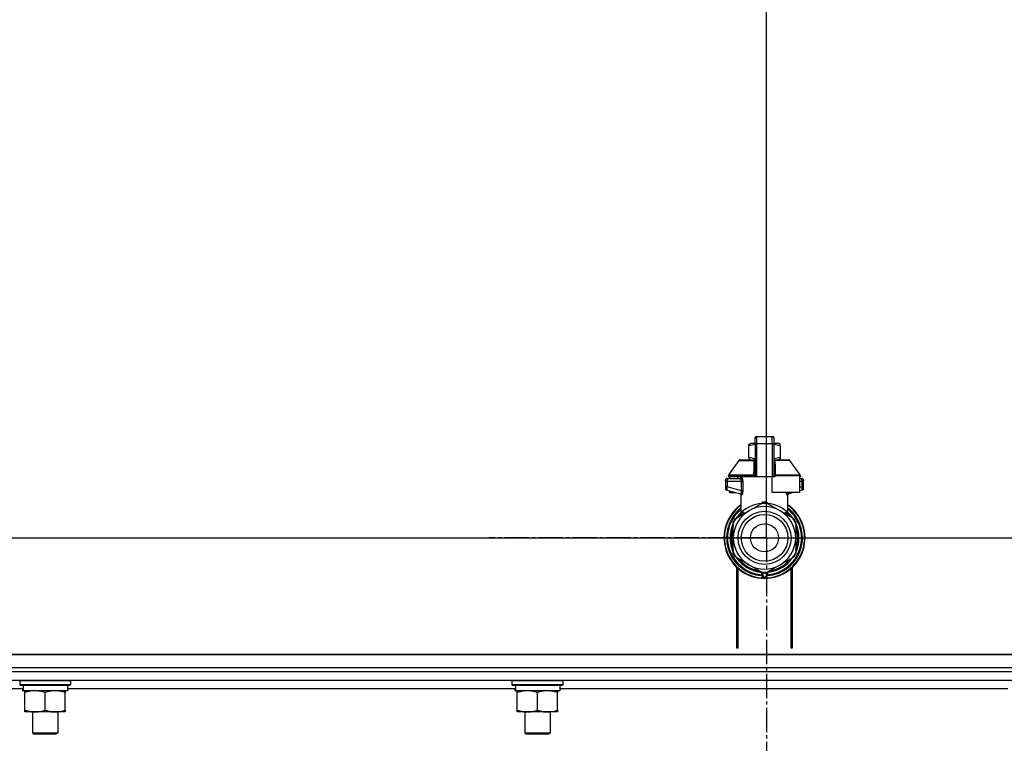
# Model space of a CAD drawing. Units: millimetres. Extents: x 0 to 26123, y -9 to 17820.
# Drawn here: x 21249 to 21713, y 13893 to 14234 of the extents above; entities that cross this region are included whole.
import ezdxf

# ---------------------------------------------------------------- set-up
doc = ezdxf.new("R2010")
doc.units = ezdxf.units.MM
doc.linetypes.add('K5LT_AXLED', pattern=[16, 11.5, -1.5, 1.5, -1.5])
doc.linetypes.add('K5LT_THIN', pattern=[0])
for name, color, linetype, true_color in [('DIM', 6, 'Continuous', 0xff00ff), ('OSI', 2, 'Continuous', 0xffff00), ('R', 1, 'Continuous', 0xff0000), ('WELDING', 7, 'Continuous', 0xffffff)]:
    doc.layers.add(name, color=color, linetype=linetype, true_color=true_color)

msp = doc.modelspace()

# ---------------------------------------------------------------- linework, layer by layer
at = {"layer": 'DIM', "color": 7, "linetype": 'K5LT_THIN', "lineweight": 30}
for p, q in [((21600.85, 13989.92), (21600.85, 15256.14)), ((21600.85, 13989.92), (21600.85, 15256.14)), ((18802.85, 13989.92), (24721.84, 13989.92))]:
    msp.add_line(p, q, dxfattribs=at)
at = {"layer": 'OSI', "color": 30, "linetype": 'K5LT_AXLED', "lineweight": 30, "true_color": 0xff8000}
for q in [(21600.85, 14120.91), (21469.86, 13989.92), (21600.85, 13858.93), (21731.84, 13989.92)]:
    msp.add_line((21600.85, 13989.92), q, dxfattribs=at)
at = {"layer": 'R', "color": 7, "linetype": 'K5LT_THIN', "lineweight": 30}
for p, q in [((21595.44, 14036.96), (21595.44, 14036.74)), ((21595.44, 14034.17), (21595.44, 14036.96)), ((21596.18, 14037.69), (21603.53, 14037.69)), ((21596.18, 14034.21), (21596.18, 14037.69)), ((21603.53, 14034.21), (21603.53, 14037.69)), ((21604.26, 14036.96), (21604.26, 14034.17)), ((21592.5, 14033.84), (21593.31, 14034.31)), ((21592.5, 14033.19), (21592.5, 14033.84)), ((21592.5, 14027.79), (21592.5, 14033.19)), ((21595.44, 14034.31), (21593.31, 14034.31)), ((21595.44, 14034.17), (21595.44, 14018.58)), ((21596.18, 14018.58), (21596.18, 14034.21)), ((21603.53, 14034.21), (21596.18, 14034.21)), ((21603.53, 14034.21), (21603.53, 14018.58)), ((21606.39, 14034.31), (21604.26, 14034.31)), ((21604.26, 14034.17), (21604.26, 14018.58)), ((21607.2, 14033.84), (21606.39, 14034.31)), ((21607.2, 14033.19), (21607.2, 14033.84)), ((21607.2, 14033.19), (21607.2, 14027.79)), ((21592.5, 14027.79), (21592.5, 14027.13)), ((21592.5, 14027.13), (21593.31, 14026.67)), ((21595.43, 14026.52), (21595.43, 14027.26)), ((21595.43, 14027.26), (21595.44, 14027.26)), ((21604.28, 14031.08), (21604.26, 14031.08)), ((21604.26, 14030.09), (21604.28, 14030.09)), ((21604.28, 14029.12), (21604.26, 14029.12)), ((21604.28, 14028.96), (21604.26, 14028.96)), ((21604.28, 14028.34), (21604.26, 14028.34)), ((21604.28, 14027.65), (21604.26, 14027.65)), ((21604.26, 14027.61), (21604.28, 14027.61)), ((21604.28, 14031.08), (21604.28, 14030.09)), ((21604.28, 14030.09), (21604.28, 14029.12)), ((21604.28, 14029.12), (21604.28, 14028.96)), ((21604.28, 14028.96), (21604.28, 14028.34)), ((21604.28, 14027.61), (21604.28, 14026.72)), ((21607.2, 14027.13), (21606.39, 14026.67)), ((21607.2, 14027.79), (21607.2, 14027.13)), ((21583.08, 14019.51), (21587.87, 14026.35)), ((21588.47, 14026.67), (21595.43, 14026.67)), ((21595.43, 14025.42), (21595.43, 14026.52)), ((21595.43, 14026.52), (21595.44, 14026.52)), ((21595.43, 14025.42), (21595.44, 14025.42)), ((21595.43, 14024.91), (21595.43, 14025.42)), ((21595.43, 14024.6), (21595.43, 14024.91)), ((21595.43, 14024.91), (21595.44, 14024.91)), ((21595.43, 14024.55), (21595.43, 14024.6)), ((21595.43, 14024.6), (21595.44, 14024.6)), ((21595.43, 14024.55), (21595.44, 14024.55)), ((21595.43, 14022.43), (21595.43, 14023.09)), ((21595.44, 14023.09), (21595.43, 14023.09)), ((21595.43, 14022.43), (21595.44, 14022.43)), ((21595.43, 14022.41), (21595.43, 14022.43)), ((21595.43, 14022.15), (21595.43, 14022.41)), ((21595.43, 14022.41), (21595.44, 14022.41)), ((21595.43, 14021.29), (21595.43, 14022.15)), ((21595.43, 14022.15), (21595.44, 14022.15)), ((21604.28, 14026.72), (21604.26, 14026.72)), ((21604.28, 14025.85), (21604.26, 14025.85)), ((21604.28, 14025.59), (21604.26, 14025.59)), ((21604.28, 14025.57), (21604.26, 14025.57)), ((21604.28, 14024.91), (21604.26, 14024.91)), ((21604.28, 14023.48), (21604.26, 14023.48)), ((21604.28, 14023.43), (21604.26, 14023.43)), ((21604.28, 14026.72), (21604.28, 14025.85)), ((21604.28, 14026.67), (21611.23, 14026.67)), ((21604.28, 14025.85), (21604.28, 14025.59)), ((21604.28, 14025.59), (21604.28, 14025.57)), ((21604.28, 14025.57), (21604.28, 14024.91)), ((21604.28, 14023.48), (21604.28, 14023.43)), ((21604.28, 14023.43), (21604.28, 14020.79)), ((21616.62, 14019.51), (21611.83, 14026.35)), ((21582.21, 14017.85), (21588.26, 14017.85)), ((21582.95, 14019.09), (21582.95, 14018.58)), ((21594.92, 14019.09), (21582.95, 14019.09)), ((21594.92, 14018.58), (21582.95, 14018.58)), ((21583.08, 14019.51), (21594.88, 14019.51)), ((21583.35, 14018.58), (21583.35, 14017.85)), ((21587.14, 14018.58), (21587.14, 14017.85)), ((21594.92, 14019.09), (21594.92, 14018.58)), ((21595.44, 14019.09), (21594.92, 14019.09)), ((21595.44, 14018.58), (21594.92, 14018.58)), ((21595.43, 14020.39), (21595.43, 14021.29)), ((21595.43, 14021.29), (21595.44, 14021.29)), ((21595.43, 14020.39), (21595.44, 14020.39)), ((21596.18, 14018.58), (21595.44, 14018.58)), ((21603.53, 14018.58), (21596.18, 14018.58)), ((21603.53, 14011.23), (21603.53, 14018.58)), ((21604.26, 14018.58), (21603.53, 14018.58)), ((21604.28, 14020.79), (21604.26, 14020.79)), ((21604.28, 14020.74), (21604.26, 14020.74)), ((21604.78, 14019.09), (21604.26, 14019.09)), ((21604.78, 14018.58), (21604.26, 14018.58)), ((21604.28, 14020.79), (21604.28, 14020.74)), ((21604.78, 14019.09), (21604.78, 14018.58)), ((21616.76, 14019.09), (21604.78, 14019.09)), ((21604.82, 14019.51), (21616.62, 14019.51)), ((21616.35, 14018.58), (21616.35, 14011.23)), ((21616.76, 14018.58), (21616.35, 14018.58)), ((21616.35, 14017.85), (21617.49, 14017.85)), ((21616.76, 14019.09), (21616.76, 14018.58)), ((21581.48, 14017.11), (21581.48, 14016.38)), ((21581.48, 14016.93), (21581.48, 14017.01)), ((21581.48, 14016.87), (21581.48, 14016.72)), ((21582.18, 14016.38), (21581.48, 14016.38)), ((21581.48, 14016.38), (21581.48, 14013.87)), ((21582.18, 14013.87), (21581.48, 14013.87)), ((21581.48, 14013.87), (21581.48, 14013.12)), ((21582.18, 14016.38), (21582.18, 14013.87)), ((21588.91, 14016.38), (21582.18, 14016.38)), ((21588.91, 14012.07), (21582.18, 14013.87)), ((21588.91, 14016.38), (21588.91, 14012.07)), ((21588.91, 14016.38), (21589.57, 14016.38)), ((21589.57, 14016.38), (21589.57, 14012.07)), ((21617.52, 14016.38), (21616.35, 14016.38)), ((21617.52, 14013.87), (21616.35, 14013.56)), ((21617.52, 14013.87), (21617.52, 14016.38)), ((21617.52, 14016.38), (21618.23, 14016.38)), ((21618.23, 14013.87), (21617.52, 14013.87)), ((21618.23, 14016.38), (21618.23, 14017.11)), ((21618.23, 14017.01), (21618.23, 14016.93)), ((21618.23, 14013.87), (21618.23, 14016.38)), ((21618.23, 14013.12), (21618.23, 14013.87)), ((21582.02, 14012.41), (21588.46, 14010.68)), ((21583.35, 14012.05), (21583.35, 14011.23)), ((21583.35, 14011.23), (21586.41, 14011.23)), ((21588.83, 14001.55), (21588.83, 14010.02)), ((21589.57, 14012.07), (21588.91, 14012.07)), ((21616.35, 14011.23), (21603.53, 14011.23)), ((21610.88, 14001.55), (21610.88, 14010.02)), ((21613.29, 14011.23), (21611.24, 14010.68)), ((21617.68, 14012.41), (21616.35, 14012.05)), ((21617.68, 14012.41), (21617.68, 14012.41)), ((21592.5, 14002.65), (21599.06, 14006.44)), ((21600.64, 14006.44), (21607.2, 14002.65)), ((21585.94, 13998.86), (21592.5, 14002.65)), ((21586.52, 13999.2), (21586.53, 13999.2)), ((21586.84, 13999.65), (21587.3, 13999.65)), ((21587.31, 13999.65), (21586.85, 13999.65)), ((21588.83, 14001.55), (21588.83, 14001.55)), ((21607.2, 14002.65), (21613.76, 13998.86)), ((21610.88, 14001.55), (21610.88, 14001.55)), ((21585.09, 13996.7), (21585.15, 13996.7)), ((21585.15, 13996.7), (21585.09, 13996.7)), ((21585.15, 13989.92), (21585.15, 13997.49)), ((21614.55, 13997.49), (21614.55, 13989.92)), ((21614.69, 13996.53), (21614.55, 13996.53)), ((21614.69, 13996.52), (21614.55, 13996.52)), ((21615.44, 13994.47), (21614.98, 13994.47)), ((21615.45, 13994.43), (21614.99, 13994.43)), ((21583.64, 13990.94), (21584.08, 13990.94)), ((21583.64, 13990.9), (21584.08, 13990.9)), ((21583.67, 13991.35), (21584.11, 13991.35)), ((21583.7, 13991.7), (21584.15, 13991.7)), ((21583.9, 13993), (21584.35, 13993)), ((21585.15, 13982.34), (21585.15, 13989.92)), ((21614.55, 13989.92), (21614.55, 13982.34)), ((21615.25, 13993.48), (21615.7, 13993.48)), ((21615.74, 13993.28), (21615.29, 13993.28)), ((21616.09, 13990.4), (21615.65, 13990.4)), ((21583.65, 13988.71), (21584.09, 13988.71)), ((21583.65, 13988.69), (21584.1, 13988.69)), ((21583.66, 13988.66), (21584.1, 13988.66)), ((21583.67, 13988.44), (21584.12, 13988.44)), ((21583.86, 13987.07), (21584.31, 13987.07)), ((21583.86, 13987.04), (21584.31, 13987.04)), ((21615.4, 13985.21), (21614.93, 13985.21)), ((21615.4, 13985.21), (21614.94, 13985.21)), ((21615.25, 13986.35), (21615.7, 13986.35)), ((21615.74, 13986.55), (21615.29, 13986.55)), ((21616.09, 13989.44), (21615.65, 13989.44)), ((21592.5, 13977.19), (21585.94, 13980.97)), ((21613.76, 13980.97), (21607.2, 13977.19)), ((21614.62, 13983.15), (21614.55, 13983.15)), ((21614.6, 13983.11), (21614.55, 13983.11)), ((21586.85, 13937.92), (21586.85, 13975.91)), ((21599.06, 13973.4), (21592.5, 13977.19)), ((21607.2, 13977.19), (21600.64, 13973.4)), ((21612.85, 13975.91), (21612.85, 13937.92)), ((21587.35, 13975.46), (21587.35, 13937.92)), ((21598.38, 13973.79), (21598.38, 13972.29)), ((21598.38, 13972.84), (21598.38, 13972.75)), ((21601.32, 13973.79), (21601.32, 13972.29)), ((21601.32, 13973.79), (21601.32, 13972.29)), ((21612.35, 13937.92), (21612.35, 13975.46)), ((21586.85, 13944.92), (21587.35, 13944.92)), ((21612.35, 13944.92), (21612.85, 13944.92)), ((21586.85, 13940.92), (21587.35, 13940.92)), ((21612.35, 13940.92), (21612.85, 13940.92)), ((21838.85, 13934.92), (20450.85, 13934.92)), ((20452.85, 13934.92), (21836.85, 13934.92)), ((21587.35, 13937.92), (21586.85, 13937.92)), ((21612.85, 13937.92), (21612.35, 13937.92)), ((20452.85, 13928.92), (21836.85, 13928.92)), ((20452.85, 13928.92), (21836.85, 13928.92)), ((20452.85, 13926.92), (21836.85, 13926.92)), ((21144.85, 13926.92), (21836.85, 13926.92)), ((21144.85, 13922.92), (21836.85, 13922.92)), ((21248.85, 13922.62), (21249.02, 13922.92)), ((21248.85, 13922.62), (21248.85, 13920.72)), ((21272.85, 13922.62), (21248.85, 13922.62)), ((21272.85, 13920.72), (21248.85, 13920.72)), ((21248.85, 13920.72), (21249.02, 13920.42)), ((21272.68, 13920.42), (21249.02, 13920.42)), ((21271.35, 13920.42), (21271.35, 13917.92)), ((21272.85, 13922.62), (21272.68, 13922.92)), ((21272.85, 13920.72), (21272.68, 13920.42)), ((21272.85, 13922.62), (21272.85, 13920.72)), ((21480.85, 13922.62), (21481.02, 13922.92)), ((21480.85, 13922.62), (21480.85, 13920.72)), ((21504.85, 13922.62), (21480.85, 13922.62)), ((21504.85, 13920.72), (21480.85, 13920.72)), ((21480.85, 13920.72), (21481.02, 13920.42)), ((21504.68, 13920.42), (21481.02, 13920.42)), ((21503.35, 13920.42), (21503.35, 13917.92)), ((21504.85, 13922.62), (21504.68, 13922.92)), ((21504.85, 13920.72), (21504.68, 13920.42)), ((21504.85, 13922.62), (21504.85, 13920.72)), ((21169.85, 13918.92), (21250.46, 13918.92)), ((21250.4, 13917.92), (21250.48, 13919.3)), ((21250.4, 13917.92), (21250.61, 13917.92)), ((21271.35, 13917.92), (21250.61, 13917.92)), ((21251.35, 13917.07), (21251.35, 13917.92)), ((21251.35, 13908.77), (21251.35, 13917.07)), ((21260.85, 13908.77), (21260.85, 13917.07)), ((21270.35, 13917.92), (21270.35, 13917.07)), ((21270.35, 13908.77), (21270.35, 13917.07)), ((21271.35, 13918.92), (21482.46, 13918.92)), ((21482.4, 13917.92), (21482.48, 13919.3)), ((21482.4, 13917.92), (21482.61, 13917.92)), ((21503.35, 13917.92), (21482.61, 13917.92)), ((21483.35, 13917.07), (21483.35, 13917.92)), ((21483.35, 13908.77), (21483.35, 13917.07)), ((21492.85, 13908.77), (21492.85, 13917.07)), ((21502.35, 13917.92), (21502.35, 13917.07)), ((21502.35, 13908.77), (21502.35, 13917.07)), ((21503.35, 13918.92), (21714.46, 13918.92)), ((21251.35, 13907.92), (21251.35, 13908.77)), ((21256.1, 13907.92), (21251.35, 13907.92)), ((21254.85, 13907.92), (21254.85, 13897.99)), ((21265.6, 13907.92), (21256.1, 13907.92)), ((21270.35, 13907.92), (21265.6, 13907.92)), ((21266.85, 13907.92), (21266.85, 13897.99)), ((21270.35, 13908.77), (21270.35, 13907.92)), ((21483.35, 13907.92), (21483.35, 13908.77)), ((21488.1, 13907.92), (21483.35, 13907.92)), ((21486.85, 13907.92), (21486.85, 13897.99)), ((21497.6, 13907.92), (21488.1, 13907.92)), ((21502.35, 13907.92), (21497.6, 13907.92)), ((21498.85, 13907.92), (21498.85, 13897.99)), ((21502.35, 13908.77), (21502.35, 13907.92)), ((21266.85, 13897.99), (21254.85, 13897.99)), ((21254.85, 13897.99), (21255.85, 13897.42)), ((21265.85, 13897.42), (21255.85, 13897.42)), ((21266.85, 13897.99), (21265.85, 13897.42)), ((21498.85, 13897.99), (21486.85, 13897.99)), ((21486.85, 13897.99), (21487.85, 13897.42)), ((21497.85, 13897.42), (21487.85, 13897.42)), ((21498.85, 13897.99), (21497.85, 13897.42))]:
    msp.add_line(p, q, dxfattribs=at)
for radius in [12.49, 10.99, 6.61]:
    msp.add_circle((21599.85, 13989.92), radius, dxfattribs=at)
for centre, radius, start, end in [((21596.18, 14036.96), 0.735, 90, 180), ((21603.53, 14036.96), 0.735, 0, 90), ((21588.47, 14025.93), 0.735, 90, 145.008), ((21611.23, 14025.93), 0.735, 34.992, 90), ((21582.21, 14017.11), 0.735, 135.9111, 180), ((21582.21, 14017.11), 0.735, 90, 135.9111), ((21583.68, 14019.09), 0.735, 145.008, 180), ((21588.09, 14018.58), 0.735, 270, 0), ((21616.02, 14019.09), 0.735, 0, 34.992), ((21617.49, 14017.11), 0.735, 44.0895, 90), ((21617.49, 14017.11), 0.735, 0, 44.0895), ((21582.21, 14013.12), 0.735, 180, 216.7136), ((21617.49, 14013.12), 0.735, 285, 0), ((21582.21, 14013.12), 0.735, 216.7136, 255), ((21599.85, 13989.92), 19.11, 125.2344, 270), ((21599.85, 13989.92), 18.89, 125.6968, 54.3032), ((21599.85, 13989.92), 17.86, 128.1312, 265.343), ((21599.85, 13989.92), 17.64, 128.6822, 265.2198), ((21599.85, 13989.92), 16.24, 155.304, 155.3039), ((21599.85, 13989.92), 14.7, 60, 120), ((21599.85, 13989.92), 16.54, 87.2646, 92.7354), ((21599.85, 13989.92), 19.11, 270, 54.7656), ((21599.85, 13989.92), 17.86, 274.657, 51.8688), ((21599.85, 13989.92), 17.64, 274.7802, 51.3178), ((21599.85, 13989.92), 17.42, 129.2512, 265.1606), ((21599.85, 13989.92), 14.7, 120, 180), ((21599.85, 13989.92), 16.24, 143.2093, 145.1517), ((21599.85, 13989.92), 16.24, 145.1517, 145.1798), ((21599.85, 13989.92), 16.24, 143.1798, 143.2093), ((21599.85, 13989.92), 16.02, 133.4948, 142.5697), ((21599.85, 13989.92), 15.8, 132.2586, 141.5289), ((21599.85, 13989.92), 15.7, 131.5609, 140.599), ((21599.85, 13989.92), 15.8, 134.8204, 135.3163), ((21599.85, 13989.92), 15.8, 132.2586, 134.3517), ((21599.85, 13989.92), 17.42, 274.8394, 50.7488), ((21599.85, 13989.92), 14.7, 0, 60), ((21599.85, 13989.92), 15.7, 39.401, 48.4391), ((21599.85, 13989.92), 15.8, 47.7401, 47.7414), ((21599.85, 13989.92), 15.8, 44.7228, 47.7401), ((21599.85, 13989.92), 15.8, 38.4711, 47.7414), ((21599.85, 13989.92), 16.02, 36.5965, 46.5084), ((21599.85, 13989.92), 15.8, 158.4711, 201.5289), ((21599.85, 13989.92), 16.02, 156.5965, 168.8882), ((21599.85, 13989.92), 15.7, 159.401, 200.599), ((21599.85, 13989.92), 16.24, 154.8202, 155.304), ((21599.85, 13989.92), 16.54, 147.2646, 152.7354), ((21599.85, 13989.92), 16.54, 27.2646, 32.7354), ((21599.85, 13989.92), 15.8, 338.4711, 21.5289), ((21599.85, 13989.92), 15.7, 339.401, 20.599), ((21599.85, 13989.92), 16.24, 24.0001, 24.0316), ((21599.85, 13989.92), 16.24, 16.2638, 24.0013), ((21599.85, 13989.92), 16.02, 12.8629, 16.3708), ((21599.85, 13989.92), 16.24, 16.137, 16.2638), ((21599.85, 13989.92), 16.24, 174.9308, 176.3957), ((21599.85, 13989.92), 16.24, 176.3957, 176.5232), ((21599.85, 13989.92), 16.24, 173.7075, 174.9308), ((21599.85, 13989.92), 16.24, 169.0446, 173.7075), ((21599.85, 13989.92), 16.02, 176.4741, 184.3149), ((21599.85, 13989.92), 14.7, 180, 240), ((21599.85, 13989.92), 14.7, 300, 0), ((21599.85, 13989.92), 16.24, 11.9661, 12.6812), ((21599.85, 13989.92), 16.24, 1.6868, 11.9661), ((21599.85, 13989.92), 16.24, 358.3132, 1.6868), ((21599.85, 13989.92), 16.24, 184.2548, 184.329), ((21599.85, 13989.92), 16.24, 184.329, 184.4249), ((21599.85, 13989.92), 16.24, 184.4249, 185.2233), ((21599.85, 13989.92), 16.24, 185.2233, 190.1025), ((21599.85, 13989.92), 16.24, 190.1025, 190.1997), ((21599.85, 13989.92), 16.02, 190.345, 203.4035), ((21599.85, 13989.92), 16.24, 335.369, 343.1375), ((21599.85, 13989.92), 16.02, 342.922, 347.1371), ((21599.85, 13989.92), 16.24, 343.1375, 343.1664), ((21599.85, 13989.92), 16.24, 347.3188, 348.0339), ((21599.85, 13989.92), 16.24, 348.0339, 358.3132), ((21599.85, 13989.92), 16.54, 207.2646, 212.7354), ((21599.85, 13989.92), 16.02, 216.5965, 263.4035), ((21599.85, 13989.92), 16.02, 276.5965, 323.4035), ((21599.85, 13989.92), 16.54, 327.2646, 332.7354), ((21599.85, 13989.92), 16.24, 335.235, 335.369), ((21599.85, 13989.92), 15.8, 218.4711, 261.5289), ((21599.85, 13989.92), 15.7, 219.401, 260.599), ((21599.85, 13989.92), 14.7, 240, 300), ((21599.85, 13989.92), 15.8, 278.4711, 321.5289), ((21599.85, 13989.92), 15.7, 279.401, 320.599), ((21599.12, 13972.29), 0.735, 180, 267.612), ((21599.12, 13974.13), 0.735, 214.2377, 265.7624), ((21599.85, 13989.92), 16.54, 267.2646, 272.7354), ((21599.12, 13974.13), 0.735, 265.9401, 267.3341), ((21599.85, 13989.92), 16.54, 267.3341, 267.3506), ((21599.85, 13989.92), 18.38, 267.612, 267.6421), ((21599.85, 13989.92), 16.54, 267.3506, 272.6494), ((21599.85, 13989.92), 18.38, 267.6421, 272.3592), ((21599.85, 13989.92), 16.54, 272.6494, 272.6659), ((21599.85, 13989.92), 18.38, 272.3592, 272.388), ((21600.59, 13974.13), 0.735, 272.6659, 274.0598), ((21600.59, 13972.29), 0.735, 272.388, 359.9999), ((21600.59, 13974.13), 0.735, 274.2376, 325.7623), ((21600.59, 13972.29), 0.735, 359.9998520976109, 359.9998716951791)]:
    msp.add_arc(centre, radius, start, end, dxfattribs=at)
for centre, major_axis, ratio, start_param, end_param in [((21596.18, 14034.17), (-0.735, 0), 0.052336, 4.712389, 6.283185), ((21603.53, 14034.17), (0.735, 0), 0.052336, 0, 1.570796), ((21588.26, 14018.58), (0, -0.735), 0.985178, 0, 1.570796), ((21260.85, 13922.84), (0, -22.52), 0.466308, -1.46277, -1.350168), ((21492.85, 13922.84), (0, -22.52), 0.466308, -1.46277, -1.350168)]:
    msp.add_ellipse(centre, major_axis=major_axis, ratio=ratio, start_param=start_param, end_param=end_param, dxfattribs=at)
at = {"layer": 'WELDING', "color": 7, "linetype": 'K5LT_THIN', "lineweight": 30}
for p, q in [((21595.44, 14033.82), (21592.5, 14033.19)), ((21607.2, 14033.19), (21604.26, 14033.82)), ((21595.43, 14027.16), (21592.5, 14027.79)), ((21607.2, 14027.79), (21604.28, 14027.16)), ((21604.28, 14027.65), (21604.28, 14027.61)), ((21587.87, 14026.35), (21595.2, 14026.35)), ((21595.13, 14025.57), (21594.94, 14025.51)), ((21595.22, 14025.62), (21595.13, 14025.57)), ((21595.43, 14026.5), (21595.2, 14026.35)), ((21595.27, 14025.64), (21595.22, 14025.62)), ((21595.29, 14025.66), (21595.27, 14025.64)), ((21595.3, 14025.67), (21595.29, 14025.66)), ((21595.43, 14025.84), (21595.3, 14025.67)), ((21595.3, 14025.67), (21595.3, 14025.67)), ((21604.5, 14026.35), (21604.27, 14026.5)), ((21604.28, 14026.3), (21604.5, 14026.35)), ((21604.29, 14025.81), (21604.28, 14025.84)), ((21604.34, 14025.74), (21604.29, 14025.81)), ((21604.37, 14025.7), (21604.34, 14025.74)), ((21604.38, 14025.69), (21604.37, 14025.7)), ((21604.39, 14025.68), (21604.38, 14025.69)), ((21604.4, 14025.67), (21604.39, 14025.68)), ((21604.51, 14025.6), (21604.4, 14025.67)), ((21611.83, 14026.35), (21604.5, 14026.35)), ((21604.76, 14025.51), (21604.51, 14025.6)), ((21617.49, 14017.85), (21617.49, 14017.85)), ((21581.56, 14012.78), (21581.62, 14012.68)), ((21582.02, 14012.41), (21581.78, 14012.52)), ((21581.82, 14012.5), (21581.8, 14012.51)), ((21581.92, 14012.44), (21581.82, 14012.5)), ((21581.97, 14012.43), (21581.92, 14012.44)), ((21581.99, 14012.42), (21581.97, 14012.43)), ((21582.01, 14012.41), (21581.99, 14012.42)), ((21582.02, 14012.41), (21582.01, 14012.41)), ((21582.01, 14012.41), (21582.01, 14012.41)), ((21582.02, 14012.41), (21582.02, 14012.41)), ((21582.02, 14012.41), (21582.02, 14012.41)), ((21582.02, 14012.41), (21582.02, 14012.41)), ((21582.02, 14012.41), (21582.02, 14012.41)), ((21582.02, 14012.41), (21582.02, 14012.41)), ((21582.02, 14012.41), (21582.02, 14012.41)), ((21582.02, 14012.41), (21582.02, 14012.41)), ((21582.02, 14012.41), (21582.02, 14012.41)), ((21582.02, 14012.41), (21582.02, 14012.41)), ((21582.02, 14012.41), (21582.02, 14012.41)), ((21582.02, 14012.41), (21582.02, 14012.41)), ((21588.28, 14010.73), (21588.61, 14010.54)), ((21588.61, 14010.54), (21588.68, 14010.47)), ((21588.68, 14010.47), (21588.68, 14010.46)), ((21588.68, 14010.46), (21588.69, 14010.44)), ((21588.69, 14010.44), (21588.72, 14010.41)), ((21588.72, 14010.41), (21588.75, 14010.34)), ((21588.75, 14010.34), (21588.81, 14010.19)), ((21588.81, 14010.19), (21588.83, 14010.02)), ((21610.28, 14010.76), (21610.19, 14011.23)), ((21610.19, 14011.23), (21610.61, 14010.01)), ((21610.71, 14009.97), (21610.28, 14010.76)), ((21610.61, 14010.01), (21610.71, 14009.97)), ((21611.24, 14010.68), (21610.83, 14011.23)), ((21610.9, 14010.19), (21610.88, 14010.02)), ((21610.95, 14010.34), (21610.9, 14010.19)), ((21610.99, 14010.41), (21610.95, 14010.34)), ((21611.01, 14010.44), (21610.99, 14010.41)), ((21611.02, 14010.46), (21611.01, 14010.44)), ((21611.09, 14010.54), (21611.02, 14010.47)), ((21611.02, 14010.47), (21611.02, 14010.46)), ((21611.42, 14010.73), (21611.09, 14010.54)), ((21597.84, 14005.73), (21598.85, 14006.77)), ((21598.85, 14006.77), (21599.1, 14006.8)), ((21599.1, 14006.73), (21599.1, 14006.8)), ((21599.1, 14006.62), (21599.1, 14006.73)), ((21599.11, 14006.44), (21599.1, 14006.62)), ((21600.59, 14006.44), (21600.6, 14006.62)), ((21600.6, 14006.73), (21600.61, 14006.8)), ((21600.6, 14006.62), (21600.6, 14006.73)), ((21600.61, 14006.8), (21601.73, 14006.07)), ((21601.73, 14006.07), (21601.87, 14005.73)), ((21588.83, 14001.55), (21589.32, 14002.06)), ((21588.83, 14001.55), (21588.83, 14001.55)), ((21589.32, 14002.06), (21589.42, 14002.16)), ((21609.64, 14001.24), (21610.27, 14001.67)), ((21610.28, 14002.16), (21610.87, 14001.55)), ((21610.87, 14001.55), (21610.88, 14001.55)), ((21610.88, 14001.55), (21610.88, 14001.55))]:
    msp.add_line(p, q, dxfattribs=at)
for centre, radius, start, end in [((21595.47, 14026.99), 0.686, 247.703, 266.6748), ((21590.07, 14014.04), 4.21, 252.775, 255.1366), ((21610.08, 14012.48), 2.59, 284.1231, 287.9651), ((21591.16, 14003.51), 2.53, 226.8073, 244.0657), ((21591.34, 14003.81), 2.35, 225.2618, 252.552), ((21608.37, 14003.8), 2.34, 287.3816, 314.7884)]:
    msp.add_arc(centre, radius, start, end, dxfattribs=at)
for points in [[(21594.88, 14019.51), (21594.88, 14020.18), (21594.9, 14021.52), (21594.92, 14023.52), (21594.93, 14024.85), (21594.94, 14025.51)], [(21604.76, 14025.51), (21604.8, 14024.85), (21604.83, 14023.51), (21604.81, 14021.52), (21604.81, 14020.18), (21604.82, 14019.51)], [(21599.1, 14006.8), (21599.18, 14006.81), (21599.35, 14006.81), (21599.6, 14006.82), (21599.77, 14006.82), (21599.85, 14006.82)], [(21589.22, 14001.61), (21589.37, 14001.74), (21589.44, 14001.95), (21589.42, 14002.16)], [(21589.43, 14001.67), (21589.57, 14001.79), (21589.66, 14001.97), (21589.69, 14002.14)], [(21610.27, 14001.67), (21610.13, 14001.79), (21610.04, 14001.97), (21610.01, 14002.14)], [(21610.48, 14001.61), (21610.33, 14001.74), (21610.26, 14001.95), (21610.28, 14002.16)], [(21599.09, 13973.4), (21599.09, 13973.19), (21599.09, 13972.78), (21599.09, 13972.17), (21599.09, 13971.76), (21599.09, 13971.56)], [(21600.61, 13973.4), (21600.61, 13973.19), (21600.61, 13972.78), (21600.61, 13972.17), (21600.61, 13971.76), (21600.61, 13971.56)]]:
    msp.add_open_spline(points, degree=3, dxfattribs=at)
for points, knots in [([(21594.94, 14025.51), (21594.94, 14025.58), (21594.95, 14025.72), (21595, 14025.92), (21595.06, 14026.09), (21595.13, 14026.24), (21595.18, 14026.32), (21595.2, 14026.35)], [0, 0, 0, 0, 2.049644, 3.884643, 5.637387, 6.937624, 8, 8, 8, 8]), ([(21604.5, 14026.35), (21604.52, 14026.31), (21604.57, 14026.23), (21604.63, 14026.11), (21604.68, 14025.99), (21604.71, 14025.88), (21604.74, 14025.77), (21604.75, 14025.67), (21604.76, 14025.58), (21604.76, 14025.53), (21604.76, 14025.51)], [0, 0, 0, 0, 1.721959, 3.29703, 4.723759, 6.157113, 7.53517, 9.026848, 10.181791, 11, 11, 11, 11]), ([(21581.53, 14017.38), (21581.53, 14017.39), (21581.54, 14017.4), (21581.55, 14017.43), (21581.55, 14017.44), (21581.57, 14017.47), (21581.58, 14017.49), (21581.6, 14017.52), (21581.61, 14017.54), (21581.63, 14017.57), (21581.65, 14017.58), (21581.67, 14017.61), (21581.67, 14017.62), (21581.68, 14017.62)], [0, 0, 0, 0, 0.703946, 0.703946, 1.407891, 1.407891, 2.407891, 2.407891, 3.407891, 3.407891, 4.407891, 4.407891, 4.999686, 4.999686, 4.999686, 4.999686]), ([(21582.21, 14017.85), (21582.21, 14017.85), (21582.21, 14017.85), (21582.19, 14017.85), (21582.17, 14017.85), (21582.13, 14017.84), (21582.11, 14017.84), (21582.06, 14017.83), (21582.04, 14017.83), (21582, 14017.82), (21581.98, 14017.81), (21581.94, 14017.8), (21581.92, 14017.79), (21581.9, 14017.78)], [0.00018, 0.00018, 0.00018, 0.00018, 0.002521, 0.002521, 0.802521, 0.802521, 1.602521, 1.602521, 2.402521, 2.402521, 3.202521, 3.202521, 4, 4, 4, 4]), ([(21582.21, 14017.85), (21582.21, 14017.85), (21582.21, 14017.83), (21582.2, 14017.77), (21582.2, 14017.68), (21582.2, 14017.57), (21582.19, 14017.47), (21582.19, 14017.42)], [0, 0, 0, 0, 1.845225, 3.475148, 4.912649, 6.420933, 8, 8, 8, 8]), ([(21588.26, 14017.85), (21588.29, 14017.85), (21588.34, 14017.83), (21588.42, 14017.77), (21588.49, 14017.7), (21588.55, 14017.62), (21588.61, 14017.54), (21588.66, 14017.43), (21588.72, 14017.31), (21588.78, 14017.17), (21588.82, 14017.01), (21588.86, 14016.85), (21588.88, 14016.72), (21588.9, 14016.6), (21588.91, 14016.51), (21588.91, 14016.43), (21588.91, 14016.39), (21588.91, 14016.38)], [0, 0, 0, 0, 2.166132, 3.978339, 5.345502, 6.585937, 7.741111, 8.975076, 10.291451, 11.723107, 13.163591, 14.473705, 15.515114, 16.321342, 17.081766, 17.641318, 18, 18, 18, 18]), ([(21588.99, 14018.58), (21589.01, 14018.58), (21589.04, 14018.57), (21589.1, 14018.51), (21589.15, 14018.43), (21589.21, 14018.32), (21589.27, 14018.18), (21589.33, 14018), (21589.39, 14017.81), (21589.43, 14017.62), (21589.47, 14017.43), (21589.5, 14017.25), (21589.52, 14017.1), (21589.54, 14016.98), (21589.55, 14016.88), (21589.55, 14016.79), (21589.56, 14016.71), (21589.56, 14016.64), (21589.57, 14016.52), (21589.57, 14016.44), (21589.57, 14016.38)], [0, 0, 0, 0, 1.898827, 3.534696, 4.942123, 6.395407, 8.08868, 9.794644, 11.52342, 12.874807, 14.301562, 15.501399, 16.599766, 17.304901, 17.891165, 18.428625, 18.941435, 19.40687, 19.891096, 21, 21, 21, 21]), ([(21589.57, 14016.38), (21589.57, 14016.5), (21589.56, 14016.73), (21589.54, 14017.02), (21589.51, 14017.23), (21589.48, 14017.38), (21589.46, 14017.52), (21589.43, 14017.65), (21589.39, 14017.79), (21589.35, 14017.94), (21589.3, 14018.09), (21589.25, 14018.22), (21589.2, 14018.34), (21589.14, 14018.45), (21589.08, 14018.53), (21589.03, 14018.57), (21589, 14018.58), (21588.99, 14018.58)], [0, 0, 0, 0, 1.969916, 3.587862, 4.661574, 5.541007, 6.25779, 7.095635, 8.059153, 9.151949, 10.245208, 11.438457, 12.701053, 14.040653, 15.547691, 16.857571, 18, 18, 18, 18]), ([(21594.88, 14019.51), (21594.96, 14019.52), (21595.09, 14019.55), (21595.23, 14019.62), (21595.32, 14019.69), (21595.39, 14019.76), (21595.43, 14019.84), (21595.44, 14019.9), (21595.44, 14019.93)], [0, 0, 0, 0, 2.136512, 3.774603, 4.993778, 6.266246, 7.628155, 9, 9, 9, 9]), ([(21594.88, 14019.51), (21594.89, 14019.47), (21594.9, 14019.4), (21594.91, 14019.28), (21594.92, 14019.18), (21594.92, 14019.11), (21594.92, 14019.09)], [0, 0, 0, 0, 2.148758, 4.11294, 5.668496, 7, 7, 7, 7]), ([(21604.82, 14019.51), (21604.74, 14019.52), (21604.62, 14019.55), (21604.47, 14019.62), (21604.38, 14019.69), (21604.31, 14019.76), (21604.27, 14019.84), (21604.26, 14019.9), (21604.26, 14019.93)], [0, 0, 0, 0, 2.13608, 3.773885, 4.992751, 6.264797, 7.626991, 9, 9, 9, 9]), ([(21604.82, 14019.51), (21604.81, 14019.47), (21604.8, 14019.41), (21604.79, 14019.3), (21604.78, 14019.2), (21604.78, 14019.12), (21604.78, 14019.09)], [0, 0, 0, 0, 1.943011, 3.641753, 5.245993, 7, 7, 7, 7]), ([(21617.49, 14017.85), (21617.49, 14017.85), (21617.49, 14017.85), (21617.51, 14017.85), (21617.53, 14017.85), (21617.58, 14017.84), (21617.6, 14017.84), (21617.64, 14017.83), (21617.66, 14017.83), (21617.7, 14017.82), (21617.72, 14017.81), (21617.76, 14017.8), (21617.78, 14017.79), (21617.8, 14017.78)], [0.001424, 0.001424, 0.001424, 0.001424, 0.00321, 0.00321, 0.80321, 0.80321, 1.60321, 1.60321, 2.40321, 2.40321, 3.20321, 3.20321, 4, 4, 4, 4]), ([(21617.51, 14017.42), (21617.51, 14017.48), (21617.51, 14017.59), (21617.5, 14017.71), (21617.5, 14017.79), (21617.49, 14017.84), (21617.49, 14017.85), (21617.49, 14017.85)], [0, 0, 0, 0, 1.86774, 3.513928, 4.94996, 6.445325, 8, 8, 8, 8]), ([(21618.17, 14017.38), (21618.17, 14017.39), (21618.16, 14017.4), (21618.15, 14017.43), (21618.15, 14017.44), (21618.13, 14017.47), (21618.12, 14017.49), (21618.1, 14017.52), (21618.09, 14017.54), (21618.07, 14017.57), (21618.05, 14017.58), (21618.03, 14017.61), (21618.03, 14017.62), (21618.02, 14017.62)], [0, 0, 0, 0, 0.704052, 0.704052, 1.408103, 1.408103, 2.408103, 2.408103, 3.408103, 3.408103, 4.408103, 4.408103, 4.999743, 4.999743, 4.999743, 4.999743]), ([(21581.51, 14012.9), (21581.51, 14012.88), (21581.52, 14012.87), (21581.53, 14012.84), (21581.54, 14012.83), (21581.55, 14012.8), (21581.56, 14012.78), (21581.57, 14012.75), (21581.58, 14012.74), (21581.6, 14012.71), (21581.61, 14012.69), (21581.62, 14012.68)], [0, 0, 0, 0, 1.375951, 1.375951, 2.975951, 2.975951, 4.575951, 4.575951, 6.175951, 6.175951, 7.999854, 7.999854, 7.999854, 7.999854]), ([(21582.18, 14013.87), (21582.17, 14013.78), (21582.15, 14013.61), (21582.12, 14013.37), (21582.1, 14013.17), (21582.07, 14012.93), (21582.05, 14012.73), (21582.03, 14012.58), (21582.02, 14012.49), (21582.02, 14012.44), (21582.02, 14012.41), (21582.02, 14012.41), (21582.02, 14012.41)], [0, 0, 0, 0, 1.570136, 2.936917, 4.140565, 5.366716, 7.79719, 8.988033, 10.161069, 11.405958, 12.343337, 13, 13, 13, 13]), ([(21582.19, 14017.42), (21582.19, 14017.35), (21582.19, 14017.22), (21582.19, 14016.95), (21582.19, 14016.67), (21582.18, 14016.45), (21582.18, 14016.38)], [0, 0, 0, 0, 1.633227, 3.051323, 5.621957, 7, 7, 7, 7]), ([(21617.52, 14016.38), (21617.52, 14016.47), (21617.52, 14016.63), (21617.51, 14016.86), (21617.51, 14017.06), (21617.51, 14017.25), (21617.51, 14017.36), (21617.51, 14017.42)], [0, 0, 0, 0, 1.845482, 3.473045, 4.894793, 6.403779, 8, 8, 8, 8]), ([(21617.68, 14012.41), (21617.68, 14012.41), (21617.68, 14012.43), (21617.68, 14012.49), (21617.67, 14012.58), (21617.66, 14012.69), (21617.64, 14012.82), (21617.63, 14012.99), (21617.6, 14013.17), (21617.58, 14013.37), (21617.56, 14013.57), (21617.53, 14013.73), (21617.52, 14013.83), (21617.52, 14013.87)], [0, 0, 0, 0, 1.63295, 3.05388, 4.302286, 5.567054, 6.871185, 8.171195, 9.512066, 10.863043, 12.201293, 13.244361, 14, 14, 14, 14]), ([(21618.19, 14012.9), (21618.19, 14012.88), (21618.18, 14012.87), (21618.17, 14012.84), (21618.17, 14012.83), (21618.15, 14012.8), (21618.14, 14012.78), (21618.13, 14012.75), (21618.12, 14012.74), (21618.1, 14012.71), (21618.09, 14012.69), (21618.08, 14012.68)], [0, 0, 0, 0, 1.377692, 1.377692, 2.977692, 2.977692, 4.577692, 4.577692, 6.177692, 6.177692, 7.998431, 7.998431, 7.998431, 7.998431]), ([(21588.91, 14012.07), (21588.92, 14011.99), (21588.93, 14011.83), (21588.93, 14011.63), (21588.92, 14011.48), (21588.9, 14011.36), (21588.88, 14011.25), (21588.85, 14011.16), (21588.82, 14011.08), (21588.8, 14011.01), (21588.77, 14010.95), (21588.73, 14010.88), (21588.68, 14010.8), (21588.63, 14010.74), (21588.56, 14010.7), (21588.51, 14010.68), (21588.47, 14010.68), (21588.46, 14010.68)], [0, 0, 0, 0, 1.996562, 3.545581, 4.647056, 5.63524, 6.668594, 7.615573, 8.446941, 9.151242, 9.907257, 10.843603, 12.112744, 13.63538, 15.234025, 16.678211, 18, 18, 18, 18]), ([(21588.46, 14010.68), (21588.55, 14010.66), (21588.7, 14010.59), (21588.86, 14010.42), (21588.95, 14010.25), (21588.99, 14010.1), (21588.99, 14010.01), (21588.99, 14009.97)], [0, 0, 0, 0, 2.291086, 4.150729, 5.774696, 7.016014, 8, 8, 8, 8]), ([(21589.57, 14012.07), (21589.57, 14011.95), (21589.56, 14011.73), (21589.54, 14011.44), (21589.51, 14011.23), (21589.48, 14011.07), (21589.46, 14010.95), (21589.44, 14010.84), (21589.41, 14010.73), (21589.38, 14010.62), (21589.34, 14010.5), (21589.3, 14010.39), (21589.26, 14010.28), (21589.2, 14010.16), (21589.15, 14010.08), (21589.11, 14010.03), (21589.09, 14010.01), (21589.07, 14009.99), (21589.05, 14009.98), (21589.04, 14009.98), (21589.01, 14009.97), (21589, 14009.97), (21588.99, 14009.97)], [0, 0, 0, 0, 2.496083, 4.580325, 6.002436, 7.174259, 8.037343, 8.882629, 9.825483, 10.862288, 12.004059, 13.151903, 14.472585, 15.878212, 18.281468, 19.075216, 19.713576, 20.259396, 20.759426, 21.345531, 22.084273, 23, 23, 23, 23]), ([(21611.24, 14010.68), (21611.16, 14010.66), (21611.01, 14010.59), (21610.84, 14010.42), (21610.74, 14010.22), (21610.71, 14010.06), (21610.71, 14009.97)], [0, 0, 0, 0, 1.994172, 3.612029, 5.023815, 7, 7, 7, 7]), ([(21617.68, 14012.41), (21617.68, 14012.41), (21617.68, 14012.41), (21617.68, 14012.41), (21617.69, 14012.41), (21617.69, 14012.41), (21617.7, 14012.41), (21617.7, 14012.42), (21617.71, 14012.42), (21617.73, 14012.42), (21617.74, 14012.43), (21617.77, 14012.44), (21617.79, 14012.45), (21617.82, 14012.46), (21617.83, 14012.47), (21617.86, 14012.49), (21617.88, 14012.49), (21617.9, 14012.51), (21617.91, 14012.52), (21617.92, 14012.52)], [0.006747, 0.006747, 0.006747, 0.006747, 0.029128, 0.029128, 0.205887, 0.205887, 0.425269, 0.425269, 0.864033, 0.864033, 1.74156, 1.74156, 2.94156, 2.94156, 4.14156, 4.14156, 5.34156, 5.34156, 6, 6, 6, 6]), ([(21599.85, 14006.82), (21599.93, 14006.82), (21600.07, 14006.82), (21600.27, 14006.82), (21600.45, 14006.81), (21600.55, 14006.81), (21600.61, 14006.8)], [0, 0, 0, 0, 2.114097, 4.008957, 5.564513, 7, 7, 7, 7]), ([(21588.83, 14001.55), (21588.83, 14001.53), (21588.83, 14001.52), (21588.82, 14001.5), (21588.82, 14001.48), (21588.82, 14001.44), (21588.81, 14001.41), (21588.8, 14001.35), (21588.79, 14001.31), (21588.76, 14001.25), (21588.75, 14001.22), (21588.72, 14001.16), (21588.7, 14001.14), (21588.67, 14001.09), (21588.66, 14001.08), (21588.65, 14001.07), (21588.65, 14001.07), (21588.64, 14001.06), (21588.64, 14001.06), (21588.64, 14001.05), (21588.64, 14001.05), (21588.64, 14001.05), (21588.64, 14001.05), (21588.64, 14001.05), (21588.64, 14001.05), (21588.64, 14001.05)], [0, 0, 0, 0, 0.744629, 0.744629, 1.861572, 1.861572, 4.095459, 4.095459, 6.505181, 6.505181, 8.946437, 8.946437, 11.398134, 11.398134, 14.206122, 14.206122, 14.396761, 14.396761, 16.298739, 16.298739, 18.200716, 18.200716, 19.697095, 19.697095, 21, 21, 21, 21]), ([(21589.22, 14001.61), (21589.24, 14001.63), (21589.27, 14001.65), (21589.32, 14001.68), (21589.35, 14001.69), (21589.39, 14001.69), (21589.42, 14001.68), (21589.43, 14001.67)], [0, 0, 0, 0, 1.88293, 3.47775, 4.784459, 6.118118, 8, 8, 8, 8]), ([(21589.42, 14002.16), (21589.45, 14002.17), (21589.49, 14002.21), (21589.54, 14002.22), (21589.59, 14002.21), (21589.62, 14002.19), (21589.65, 14002.18), (21589.67, 14002.16), (21589.68, 14002.15), (21589.69, 14002.14)], [0, 0, 0, 0, 2.646528, 4.914489, 6.55976, 7.828674, 8.763411, 9.443107, 10, 10, 10, 10]), ([(21610.01, 14002.14), (21610.04, 14002.17), (21610.08, 14002.2), (21610.14, 14002.22), (21610.19, 14002.21), (21610.24, 14002.19), (21610.26, 14002.17), (21610.28, 14002.16)], [0, 0, 0, 0, 2.028538, 3.794619, 5.370797, 6.77259, 8, 8, 8, 8]), ([(21610.27, 14001.67), (21610.28, 14001.68), (21610.3, 14001.69), (21610.34, 14001.69), (21610.38, 14001.68), (21610.41, 14001.66), (21610.45, 14001.64), (21610.47, 14001.62), (21610.48, 14001.61)], [0, 0, 0, 0, 1.822935, 3.462208, 5.024962, 6.443782, 7.72506, 9, 9, 9, 9]), ([(21610.87, 14001.55), (21610.87, 14001.5), (21610.88, 14001.45), (21610.9, 14001.37), (21610.9, 14001.34), (21610.93, 14001.28), (21610.94, 14001.25), (21610.97, 14001.19), (21610.98, 14001.16), (21611.02, 14001.11), (21611.03, 14001.09), (21611.04, 14001.08), (21611.05, 14001.07), (21611.05, 14001.07), (21611.06, 14001.06), (21611.06, 14001.06), (21611.06, 14001.06), (21611.06, 14001.05), (21611.06, 14001.05), (21611.06, 14001.05), (21611.06, 14001.05), (21611.06, 14001.05)], [0.000003, 0.000003, 0.000003, 0.000003, 3.419086, 3.419086, 5.785606, 5.785606, 8.19476, 8.19476, 10.62267, 10.62267, 13.26828, 13.26828, 14.296478, 14.296478, 16.272457, 16.272457, 18.413318, 18.413318, 20.107718, 20.107718, 21, 21, 21, 21]), ([(21611.02, 14001.1), (21611.02, 14001.1), (21611.02, 14001.1), (21611.02, 14001.1), (21611.03, 14001.09), (21611.03, 14001.09), (21611.03, 14001.08), (21611.04, 14001.08), (21611.04, 14001.08), (21611.05, 14001.07), (21611.05, 14001.07), (21611.05, 14001.07), (21611.05, 14001.06), (21611.06, 14001.06), (21611.06, 14001.06), (21611.06, 14001.06), (21611.06, 14001.06), (21611.06, 14001.05), (21611.06, 14001.05), (21611.06, 14001.05)], [0, 0, 0, 0, 0.134716, 0.134716, 1.277293, 1.277293, 2.554585, 2.554585, 3.683904, 3.683904, 4.745223, 4.745223, 5.806542, 5.806542, 6.867861, 6.867861, 7.928406, 7.928406, 9, 9, 9, 9]), ([(21260.85, 13917.07), (21260.29, 13917.26), (21259.48, 13917.49), (21258.48, 13917.7), (21257.88, 13917.79), (21257.36, 13917.86), (21256.84, 13917.9), (21256.31, 13917.92), (21255.78, 13917.92), (21255.26, 13917.89), (21254.67, 13917.84), (21253.95, 13917.74), (21252.81, 13917.52), (21251.93, 13917.26), (21251.35, 13917.07)], [0, 0, 0, 0, 2.72415, 3.912285, 4.716446, 5.530362, 6.353984, 7.180289, 7.997717, 8.810544, 9.605533, 10.761675, 12.184093, 15, 15, 15, 15]), ([(21270.35, 13917.07), (21269.79, 13917.26), (21268.98, 13917.49), (21267.98, 13917.7), (21267.38, 13917.79), (21266.86, 13917.86), (21266.34, 13917.9), (21265.81, 13917.92), (21265.28, 13917.92), (21264.76, 13917.89), (21264.17, 13917.84), (21263.45, 13917.74), (21262.31, 13917.52), (21261.43, 13917.26), (21260.85, 13917.07)], [0, 0, 0, 0, 2.72415, 3.912285, 4.716446, 5.530362, 6.353984, 7.180289, 7.997717, 8.810544, 9.605533, 10.761675, 12.184093, 15, 15, 15, 15]), ([(21492.85, 13917.07), (21492.29, 13917.26), (21491.48, 13917.49), (21490.48, 13917.7), (21489.88, 13917.79), (21489.36, 13917.86), (21488.84, 13917.9), (21488.31, 13917.92), (21487.78, 13917.92), (21487.26, 13917.89), (21486.67, 13917.84), (21485.95, 13917.74), (21484.81, 13917.52), (21483.93, 13917.26), (21483.35, 13917.07)], [0, 0, 0, 0, 2.72415, 3.912285, 4.716446, 5.530362, 6.353984, 7.180289, 7.997717, 8.810544, 9.605533, 10.761675, 12.184093, 15, 15, 15, 15]), ([(21502.35, 13917.07), (21501.79, 13917.26), (21500.98, 13917.49), (21499.98, 13917.7), (21499.38, 13917.79), (21498.86, 13917.86), (21498.34, 13917.9), (21497.81, 13917.92), (21497.28, 13917.92), (21496.76, 13917.89), (21496.17, 13917.84), (21495.45, 13917.74), (21494.31, 13917.52), (21493.43, 13917.26), (21492.85, 13917.07)], [0, 0, 0, 0, 2.72415, 3.912285, 4.716446, 5.530362, 6.353984, 7.180289, 7.997717, 8.810544, 9.605533, 10.761675, 12.184093, 15, 15, 15, 15]), ([(21251.35, 13908.77), (21251.85, 13908.6), (21252.61, 13908.38), (21253.58, 13908.16), (21254.24, 13908.05), (21254.86, 13907.97), (21255.48, 13907.93), (21255.9, 13907.92), (21256.1, 13907.92)], [0, 0, 0, 0, 2.905563, 4.375924, 5.511195, 6.679161, 7.850161, 9, 9, 9, 9]), ([(21256.1, 13907.92), (21256.32, 13907.92), (21256.75, 13907.93), (21257.39, 13907.98), (21258.02, 13908.06), (21258.83, 13908.2), (21259.77, 13908.42), (21260.5, 13908.65), (21260.85, 13908.77)], [0, 0, 0, 0, 1.192024, 2.404251, 3.60809, 4.765234, 6.955738, 9, 9, 9, 9]), ([(21260.85, 13908.77), (21261.35, 13908.6), (21262.11, 13908.38), (21263.08, 13908.16), (21263.74, 13908.05), (21264.36, 13907.97), (21264.98, 13907.93), (21265.4, 13907.92), (21265.6, 13907.92)], [0, 0, 0, 0, 2.905563, 4.375924, 5.511195, 6.679161, 7.850161, 9, 9, 9, 9]), ([(21265.6, 13907.92), (21265.82, 13907.92), (21266.25, 13907.93), (21266.89, 13907.98), (21267.52, 13908.06), (21268.33, 13908.2), (21269.27, 13908.42), (21270, 13908.65), (21270.35, 13908.77)], [0, 0, 0, 0, 1.192024, 2.404251, 3.60809, 4.765234, 6.955738, 9, 9, 9, 9]), ([(21483.35, 13908.77), (21483.85, 13908.6), (21484.61, 13908.38), (21485.58, 13908.16), (21486.24, 13908.05), (21486.86, 13907.97), (21487.48, 13907.93), (21487.9, 13907.92), (21488.1, 13907.92)], [0, 0, 0, 0, 2.905563, 4.375924, 5.511195, 6.679161, 7.850161, 9, 9, 9, 9]), ([(21488.1, 13907.92), (21488.32, 13907.92), (21488.75, 13907.93), (21489.39, 13907.98), (21490.02, 13908.06), (21490.83, 13908.2), (21491.77, 13908.42), (21492.5, 13908.65), (21492.85, 13908.77)], [0, 0, 0, 0, 1.192024, 2.404251, 3.60809, 4.765234, 6.955738, 9, 9, 9, 9]), ([(21492.85, 13908.77), (21493.35, 13908.6), (21494.11, 13908.38), (21495.08, 13908.16), (21495.74, 13908.05), (21496.36, 13907.97), (21496.98, 13907.93), (21497.4, 13907.92), (21497.6, 13907.92)], [0, 0, 0, 0, 2.905563, 4.375924, 5.511195, 6.679161, 7.850161, 9, 9, 9, 9]), ([(21497.6, 13907.92), (21497.82, 13907.92), (21498.25, 13907.93), (21498.89, 13907.98), (21499.52, 13908.06), (21500.33, 13908.2), (21501.27, 13908.42), (21502, 13908.65), (21502.35, 13908.77)], [0, 0, 0, 0, 1.192024, 2.404251, 3.60809, 4.765234, 6.955738, 9, 9, 9, 9])]:
    msp.add_open_spline(points, degree=3, knots=knots, dxfattribs=at)

doc.saveas('drawing.dxf')
